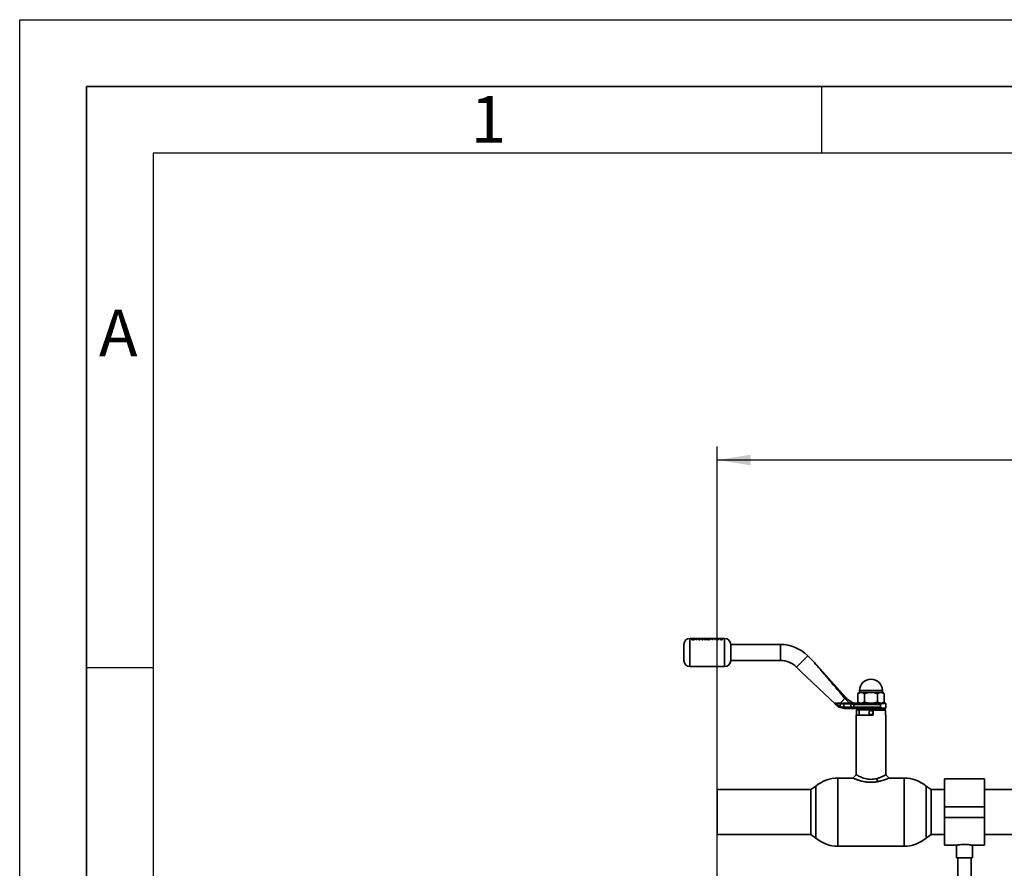
# Paper-space layout 'Blatt1' of a CAD drawing. Units: millimetres. Extents: x 0 to 4200, y 0 to 2970.
# Drawn here: x 0 to 737, y 2335 to 2970 of the extents above; entities that cross this region are included whole.
import ezdxf

# ---------------------------------------------------------------- set-up
doc = ezdxf.new("R2010")
doc.units = ezdxf.units.MM
doc.header["$LTSCALE"] = 10
for name, color, linetype in [('1', 7, 'Continuous'), ('61', 7, 'Continuous'), ('62', 7, 'Continuous')]:
    doc.layers.add(name, color=color, linetype=linetype)
doc.styles.add('SLDTEXTSTYLE0', font='TXT', dxfattribs={"width": 0.75})
doc.styles.add('SLDTEXTSTYLE1', font='TXT', dxfattribs={"width": 0.605})
doc.dimstyles.new('SLDDIMSTYLE0', dxfattribs={"dimtxt": 35, "dimasz": 25, "dimexe": 0, "dimexo": 0.0625, "dimgap": 8.75, "dimtad": 1, "dimdec": 1, "dimrnd": 1e-09, "dimzin": 4, "dimdsep": 46, "dimtxsty": 'SLDTEXTSTYLE1', "dimsah": 1, "dimcen": 0.09, "dimadec": 0, "dimazin": 1, "dimtfac": 1, "dimtdec": 1, "dimtofl": 0, "dimtmove": 0, "dimatfit": 3, "dimfxl": 1, "dimfrac": 2, "dimtolj": 1, "dimtzin": 12, "dimarcsym": 0})

# ---------------------------------------------------------------- blocks, each defined once
blk = doc.blocks.new('_D')
at = {"layer": '1'}
for p, q in [((521.92, 1683.69), (521.92, 2650.4)), ((1658.13, 1683.69), (1658.13, 2650.4)), ((1658.13, 2640.4), (521.92, 2640.4))]:
    blk.add_line(p, q, dxfattribs=at)
for points in [[(521.92, 2640.4), (546.92, 2636.4), (546.92, 2644.4)], [(1658.13, 2640.4), (1633.13, 2644.4), (1633.13, 2636.4)]]:
    blk.add_solid(points, dxfattribs=at)
at = {"layer": '1', "insert": (997.78, 2685.52), "char_height": 35, "attachment_point": 1, "style": 'SLDTEXTSTYLE1'}
blk.add_mtext('ca. 1200', dxfattribs=at)

psp = doc.layouts.new('Blatt1')

# ---------------------------------------------------------------- linework, layer by layer
at = {"color": 7, "linetype": 'Continuous', "lineweight": 35}
for p, q in [((517.96, 2506.84), (501.52, 2506.84)), ((501.52, 2506.84), (501.52, 2485.84)), ((503.17, 2506.18), (503.19, 2506.18)), ((503.33, 2506.18), (503.17, 2506.18)), ((503.17, 2506.16), (503.21, 2506.16)), ((503.19, 2506.15), (503.17, 2506.16)), ((503.22, 2506.14), (503.22, 2506.11)), ((503.22, 2506.08), (503.22, 2506.12)), ((503.24, 2506.01), (503.22, 2505.97)), ((503.22, 2505.95), (503.24, 2505.99)), ((503.34, 2506.15), (503.33, 2506.18)), ((503.34, 2506.12), (503.34, 2506.15)), ((503.34, 2506.12), (503.34, 2506.11)), ((503.5, 2505.88), (503.83, 2505.88)), ((503.83, 2505.86), (503.5, 2505.86)), ((503.72, 2506.08), (503.51, 2506.08)), ((503.72, 2506.18), (503.72, 2506.08)), ((503.83, 2506.18), (503.72, 2506.18)), ((503.72, 2506.16), (503.83, 2506.16)), ((503.83, 2505.88), (503.83, 2506.18)), ((504.21, 2506.08), (504.24, 2506.02)), ((504.44, 2506.75), (505.42, 2506.43)), ((505.05, 2506.75), (504.44, 2506.75)), ((505.42, 2506.43), (504.5, 2505.95)), ((504.5, 2505.95), (505.12, 2505.95)), ((505.72, 2506.56), (505.05, 2506.75)), ((505.12, 2505.95), (505.72, 2506.29)), ((505.57, 2506.85), (505.57, 2506.86)), ((505.57, 2506.86), (505.94, 2506.86)), ((506.4, 2506.75), (505.72, 2506.56)), ((505.72, 2506.53), (506.4, 2506.73)), ((505.72, 2506.29), (506.33, 2505.95)), ((505.94, 2506.86), (505.94, 2506.84)), ((506.03, 2506.43), (507.01, 2506.75)), ((507.01, 2506.73), (506.03, 2506.41)), ((506.95, 2505.95), (506.03, 2506.43)), ((506.33, 2505.95), (506.95, 2505.95)), ((507.01, 2506.75), (506.4, 2506.75)), ((506.4, 2506.73), (507.01, 2506.73)), ((507.76, 2506.75), (507.2, 2506.75)), ((507.2, 2506.75), (508.37, 2505.95)), ((508.37, 2505.92), (507.2, 2506.73)), ((507.2, 2506.73), (507.76, 2506.73)), ((507.98, 2506.65), (507.76, 2506.75)), ((507.76, 2506.73), (507.98, 2506.63)), ((509.25, 2506.65), (507.98, 2506.65)), ((507.98, 2506.63), (509.25, 2506.63)), ((508.4, 2506.84), (508.09, 2506.85)), ((508.62, 2506.24), (508.18, 2506.54)), ((508.18, 2506.54), (509.05, 2506.54)), ((509.05, 2506.51), (508.18, 2506.51)), ((508.18, 2506.51), (508.62, 2506.22)), ((508.37, 2505.95), (508.86, 2505.95)), ((508.86, 2505.92), (508.37, 2505.92)), ((509.05, 2506.54), (508.62, 2506.24)), ((508.62, 2506.22), (509.05, 2506.51)), ((508.86, 2505.95), (510.04, 2506.75)), ((510.04, 2506.73), (508.86, 2505.92)), ((509.48, 2506.75), (509.25, 2506.65)), ((509.25, 2506.63), (509.48, 2506.73)), ((510.04, 2506.75), (509.48, 2506.75)), ((509.48, 2506.73), (510.04, 2506.73)), ((510.24, 2506.73), (510.77, 2506.73)), ((510.73, 2505.92), (510.24, 2506.73)), ((511.27, 2505.92), (510.73, 2505.92)), ((510.77, 2506.73), (511.08, 2506.31)), ((511.08, 2506.31), (511.69, 2506.73)), ((511.94, 2506.57), (511.27, 2505.92)), ((511.63, 2506.86), (512, 2506.86)), ((511.63, 2506.85), (511.63, 2506.86)), ((511.69, 2506.73), (512.19, 2506.73)), ((512.6, 2505.92), (511.94, 2506.57)), ((512, 2506.86), (512, 2506.84)), ((512.8, 2506.33), (512.19, 2506.75)), ((512.19, 2506.73), (512.8, 2506.31)), ((513.14, 2505.92), (512.6, 2505.92)), ((512.8, 2506.31), (513.11, 2506.73)), ((513.11, 2506.73), (513.64, 2506.73)), ((513.64, 2506.73), (513.14, 2505.92)), ((515.77, 2506.86), (515.91, 2506.86)), ((515.88, 2506.84), (515.77, 2506.86)), ((515.98, 2506.85), (515.88, 2506.84)), ((516.21, 2506.86), (516.54, 2506.86)), ((516.21, 2506.85), (516.21, 2506.86)), ((516.54, 2506.86), (516.54, 2506.84)), ((518.56, 2506.75), (517.22, 2506.75)), ((517.22, 2506.75), (517.22, 2506.67)), ((517.22, 2506.64), (517.22, 2506.73)), ((517.22, 2506.67), (518.04, 2506.67)), ((518.04, 2506.64), (517.22, 2506.64)), ((517.96, 2506.85), (517.96, 2506.86)), ((517.96, 2506.84), (517.96, 2506.83)), ((518.04, 2506.67), (518.04, 2505.95)), ((518.04, 2505.95), (518.56, 2505.95)), ((518.33, 2506.84), (518.33, 2506.86)), ((524.13, 2506.84), (518.33, 2506.84)), ((518.56, 2505.95), (518.56, 2506.75)), ((519.01, 2506.75), (519.01, 2506.67)), ((520.35, 2506.75), (519.01, 2506.75)), ((519.01, 2506.64), (519.01, 2506.73)), ((519.01, 2506.67), (519.83, 2506.67)), ((519.83, 2506.64), (519.01, 2506.64)), ((519.42, 2506.84), (519.32, 2506.86)), ((519.69, 2506.86), (519.83, 2506.84)), ((519.83, 2506.67), (519.83, 2505.95)), ((519.83, 2505.95), (520.35, 2505.95)), ((520.15, 2506.84), (520.29, 2506.86)), ((520.35, 2505.95), (520.35, 2506.75)), ((520.55, 2506.86), (520.68, 2506.84)), ((521.34, 2506.75), (520.78, 2506.75)), ((520.78, 2506.75), (521.96, 2505.95)), ((521.96, 2505.92), (520.78, 2506.73)), ((520.78, 2506.73), (521.34, 2506.73)), ((521.01, 2506.84), (521.15, 2506.86)), ((521.15, 2506.86), (521.52, 2506.86)), ((521.57, 2506.65), (521.34, 2506.75)), ((521.34, 2506.73), (521.57, 2506.63)), ((521.52, 2506.86), (521.41, 2506.84)), ((521.56, 2506.86), (521.93, 2506.86)), ((521.66, 2506.84), (521.56, 2506.86)), ((522.83, 2506.65), (521.57, 2506.65)), ((521.57, 2506.63), (522.83, 2506.63)), ((522.2, 2506.24), (521.76, 2506.54)), ((521.76, 2506.54), (522.64, 2506.54)), ((522.64, 2506.51), (521.76, 2506.51)), ((521.76, 2506.51), (522.2, 2506.22)), ((521.93, 2506.86), (522.07, 2506.84)), ((521.96, 2505.95), (522.44, 2505.95)), ((522.44, 2505.92), (521.96, 2505.92)), ((522.64, 2506.54), (522.2, 2506.24)), ((522.2, 2506.22), (522.64, 2506.51)), ((522.39, 2506.84), (522.53, 2506.86)), ((522.44, 2505.95), (523.62, 2506.75)), ((523.62, 2506.73), (522.44, 2505.92)), ((522.53, 2506.86), (522.78, 2506.86)), ((522.78, 2506.86), (522.92, 2506.84)), ((523.06, 2506.75), (522.83, 2506.65)), ((522.83, 2506.63), (523.06, 2506.73)), ((523.62, 2506.75), (523.06, 2506.75)), ((523.06, 2506.73), (523.62, 2506.73)), ((523.25, 2506.84), (523.39, 2506.86)), ((523.39, 2506.86), (523.75, 2506.86)), ((523.75, 2506.86), (523.65, 2506.84)), ((523.9, 2506.84), (523.8, 2506.86)), ((523.8, 2506.86), (524.16, 2506.86)), ((524.77, 2506.83), (524.47, 2506.79)), ((524.89, 2506.83), (524.59, 2506.75)), ((524.63, 2505.97), (525.22, 2505.95)), ((525.22, 2505.92), (524.63, 2505.94)), ((525.69, 2506.75), (524.87, 2506.75)), ((524.87, 2506.73), (525.69, 2506.73)), ((525.19, 2506.75), (524.89, 2506.83)), ((525.17, 2506.15), (525, 2506.15)), ((525.02, 2506.86), (525.32, 2506.81)), ((525.02, 2506.67), (525.17, 2506.67)), ((525.17, 2506.64), (525.02, 2506.64)), ((525.03, 2506.36), (525.17, 2506.36)), ((525.17, 2506.34), (525.03, 2506.34)), ((525.17, 2506.5), (525.04, 2506.5)), ((525.17, 2506.67), (525.17, 2506.5)), ((525.17, 2506.36), (525.17, 2506.15)), ((525.22, 2505.95), (525.69, 2505.95)), ((525.69, 2505.92), (525.22, 2505.92)), ((525.32, 2506.81), (525.63, 2506.86)), ((525.66, 2506.79), (525.46, 2506.75)), ((525.63, 2506.86), (525.99, 2506.86)), ((527.52, 2506.84), (525.66, 2506.84)), ((525.69, 2505.95), (525.69, 2506.75)), ((525.69, 2506.73), (525.69, 2505.92)), ((525.99, 2506.86), (525.89, 2506.84)), ((527.52, 2485.84), (527.52, 2506.84)), ((569.23, 2502.34), (532.02, 2502.34)), ((532.02, 2496.34), (532.02, 2502.34)), ((569.23, 2496.34), (569.23, 2502.34)), ((532.02, 2490.34), (532.02, 2496.34)), ((532.02, 2490.34), (569.23, 2490.34)), ((569.23, 2490.34), (569.23, 2496.34)), ((581.25, 2485.36), (589.74, 2493.84)), ((594.33, 2489.25), (589.74, 2493.84)), ((501.52, 2485.84), (527.52, 2485.84)), ((581.25, 2485.36), (584.53, 2482.09)), ((618.24, 2462.55), (594.4, 2489.17)), ((584.53, 2482.09), (610.41, 2457.55)), ((614.02, 2458.34), (617.53, 2461.85)), ((621.02, 2458.34), (617.53, 2461.85)), ((628.52, 2466.34), (627.21, 2465.58)), ((627.21, 2459.1), (627.21, 2465.58)), ((628.52, 2467.84), (628.52, 2466.34)), ((628.52, 2467.84), (645.52, 2467.84)), ((629.66, 2466.34), (637.02, 2466.34)), ((632.12, 2459.1), (632.12, 2465.58)), ((637.02, 2466.34), (644.39, 2466.34)), ((641.93, 2459.1), (641.93, 2465.58)), ((645.52, 2466.34), (645.52, 2467.84)), ((646.84, 2465.58), (645.52, 2466.34)), ((646.84, 2459.1), (646.84, 2465.58)), ((610.41, 2458.34), (611.06, 2457.8)), ((610.41, 2457.55), (610.91, 2457.08)), ((616.99, 2454.37), (613.91, 2455.12)), ((614.02, 2456.06), (614.02, 2457.84)), ((614.02, 2457.84), (616.76, 2457.84)), ((614.02, 2456.03), (616.76, 2455.36)), ((616.59, 2458.34), (616.92, 2458.34)), ((616.76, 2455.36), (616.76, 2457.84)), ((616.76, 2457.84), (620.87, 2457.84)), ((617.49, 2455.34), (616.76, 2455.36)), ((616.92, 2458.34), (620.99, 2458.34)), ((617.79, 2454.34), (616.99, 2454.37)), ((617.49, 2455.34), (621.81, 2455.34)), ((617.79, 2454.34), (622.05, 2454.34)), ((621.81, 2457.78), (620.87, 2457.84)), ((620.99, 2458.34), (621.93, 2458.22)), ((620.99, 2458.34), (632.67, 2458.34)), ((621.81, 2457.78), (624.16, 2457.34)), ((621.81, 2455.34), (621.81, 2457.78)), ((624.16, 2455.34), (621.81, 2455.34)), ((622.05, 2454.34), (624.16, 2454.34)), ((624.16, 2457.34), (644.17, 2457.34)), ((624.16, 2455.34), (624.16, 2457.34)), ((644.17, 2455.34), (624.16, 2455.34)), ((624.16, 2455.34), (624.16, 2454.34)), ((624.16, 2454.34), (644.98, 2454.34)), ((632.02, 2454.34), (628.18, 2453.34)), ((632.67, 2458.34), (637.02, 2458.34)), ((637.02, 2458.34), (641.38, 2458.34)), ((641.38, 2458.34), (644.98, 2458.34)), ((645.87, 2453.34), (642.02, 2454.34)), ((644.24, 2457.34), (644.24, 2455.34)), ((645.13, 2458.14), (647.22, 2458.14)), ((648.02, 2454.54), (645.13, 2454.54)), ((648.02, 2454.54), (648.02, 2458.14)), ((626.02, 2449.54), (626.02, 2404.84)), ((638.62, 2449.54), (626.02, 2449.54)), ((626.14, 2453.04), (626.44, 2453.34)), ((626.14, 2449.54), (626.14, 2453.04)), ((628.18, 2453.34), (626.44, 2453.34)), ((628.18, 2453.34), (628.18, 2449.54)), ((638.62, 2453.34), (628.18, 2453.34)), ((638.62, 2453.04), (638.62, 2453.34)), ((647.6, 2453.34), (638.62, 2453.34)), ((638.62, 2453.04), (638.62, 2449.54)), ((647.91, 2453.04), (638.62, 2453.04)), ((647.91, 2453.04), (647.6, 2453.34)), ((647.91, 2449.54), (647.91, 2453.04)), ((648.02, 2449.54), (647.91, 2449.54)), ((648.02, 2404.84), (648.02, 2449.54)), ((623.52, 2402.34), (612.26, 2402.34)), ((612.26, 2402.34), (612.26, 2351.34)), ((661.79, 2402.34), (650.52, 2402.34)), ((661.79, 2402.34), (661.79, 2376.84)), ((595.77, 2396.3), (592.02, 2393.69)), ((595.77, 2396.3), (595.77, 2376.84)), ((595.77, 2357.39), (595.77, 2396.3)), ((642.07, 2399.65), (641.07, 2401.87)), ((682.02, 2393.69), (678.27, 2396.3)), ((678.27, 2357.39), (678.27, 2396.3)), ((722.02, 2401.69), (692.02, 2401.69)), ((692.02, 2380.84), (692.02, 2401.69)), ((722.02, 2380.84), (722.02, 2401.69)), ((592.02, 2393.69), (521.92, 2393.69)), ((521.92, 2393.69), (521.92, 2359.99)), ((592.02, 2393.69), (592.02, 2359.99)), ((692.02, 2393.69), (682.02, 2393.69)), ((682.02, 2359.99), (682.02, 2393.69)), ((752.13, 2393.69), (722.02, 2393.69)), ((692.02, 2380.84), (722.02, 2380.84)), ((692.02, 2372.84), (692.02, 2380.84)), ((722.02, 2372.84), (722.02, 2380.84)), ((595.77, 2376.84), (595.77, 2357.39)), ((661.79, 2351.34), (661.79, 2376.84)), ((692.02, 2372.84), (722.02, 2372.84)), ((692.02, 2351.99), (692.02, 2372.84)), ((722.02, 2351.99), (722.02, 2372.84)), ((521.92, 2359.99), (592.02, 2359.99)), ((592.02, 2359.99), (595.77, 2357.39)), ((678.27, 2357.39), (682.02, 2359.99)), ((682.02, 2359.99), (692.02, 2359.99)), ((722.02, 2359.99), (752.13, 2359.99)), ((612.26, 2351.34), (661.79, 2351.34)), ((692.02, 2351.99), (701.05, 2351.99)), ((701.02, 2352), (701.02, 2342.73)), ((712.95, 2351.99), (722.02, 2351.99)), ((713.02, 2342.73), (713.02, 2352.01)), ((707.02, 2342.73), (701.02, 2342.73)), ((702.02, 2342.73), (702.02, 2316.84)), ((713.02, 2342.73), (707.02, 2342.73)), ((712.02, 2316.84), (712.02, 2342.73))]:
    psp.add_line(p, q, dxfattribs=at)
at = {"color": 7, "linetype": 'Continuous', "lineweight": 35, "flags": 128}
psp.add_lwpolyline([(616.76, 2457.84), (616.76, 2457.93), (616.77, 2458.03), (616.79, 2458.11), (616.81, 2458.19), (616.83, 2458.25), (616.86, 2458.3), (616.89, 2458.33), (616.92, 2458.34)], dxfattribs=at)
at = {"color": 7, "linetype": 'Continuous', "lineweight": 35}
psp.add_circle((637.02, 2451.34), 1.5, dxfattribs=at)
for centre, radius, start, end in [((501.52, 2502.34), 4.5, 90, 180), ((527.52, 2502.34), 4.5, 0, 90), ((569.23, 2473.34), 29, 45, 90), ((501.52, 2490.34), 4.5, 180, 270), ((527.52, 2490.34), 4.5, 270, 0), ((569.23, 2473.34), 17, 45, 90), ((637.02, 2467.84), 8.5, 0, 180), ((623.06, 2455.1), 1.26, 169.22337, 217.1969), ((647.82, 2458.14), 0.2, 0, 90), ((647.82, 2454.54), 0.2, 270, 0), ((612.26, 2376.84), 25.5, 90, 130.26585), ((661.79, 2376.84), 25.5, 49.73415, 90), ((612.26, 2376.84), 25.5, 229.73415, 270), ((661.79, 2376.84), 25.5, 270, 310.26585)]:
    psp.add_arc(centre, radius, start, end, dxfattribs=at)
for points, knots in [([(503.54, 2506.29), (503.44, 2506.28), (503.26, 2506.28), (503.03, 2506.22), (502.86, 2506.14), (502.84, 2506.07), (502.83, 2506.04)], [0, 0, 0, 0, 0.250268, 0.499752, 0.749527, 1, 1, 1, 1]), ([(502.83, 2506.04), (502.84, 2506), (502.87, 2505.93), (503.03, 2505.83), (503.26, 2505.76), (503.44, 2505.75), (503.54, 2505.75)], [0, 0, 0, 0, 0.250116, 0.500328, 0.750268, 1, 1, 1, 1]), ([(503.54, 2505.73), (503.44, 2505.73), (503.26, 2505.74), (503.03, 2505.81), (502.87, 2505.91), (502.84, 2505.98), (502.83, 2506.02)], [0, 0, 0, 0, 0.250005, 0.500061, 0.750159, 1, 1, 1, 1]), ([(502.93, 2506.04), (502.94, 2506.07), (502.96, 2506.11), (503.03, 2506.16), (503.13, 2506.21), (503.3, 2506.24), (503.46, 2506.25), (503.53, 2506.25)], [0, 0, 0, 0, 0.253744, 0.375786, 0.500968, 0.747957, 1, 1, 1, 1]), ([(503.53, 2506.23), (503.46, 2506.23), (503.3, 2506.22), (503.13, 2506.18), (503.03, 2506.14), (502.96, 2506.09), (502.94, 2506.05), (502.93, 2506.02)], [0, 0, 0, 0, 0.2522907, 0.4994136, 0.6245548, 0.7465116, 1, 1, 1, 1]), ([(503.53, 2505.79), (503.46, 2505.8), (503.3, 2505.8), (503.1, 2505.86), (502.96, 2505.95), (502.94, 2506.01), (502.93, 2506.04)], [0, 0, 0, 0, 0.250638, 0.499615, 0.747799, 1, 1, 1, 1]), ([(503.19, 2506.18), (503.2, 2506.17), (503.22, 2506.16), (503.22, 2506.15), (503.22, 2506.14)], [0, 0, 0, 0, 0.499444, 1, 1, 1, 1]), ([(503.22, 2506.12), (503.22, 2506.12), (503.22, 2506.14), (503.2, 2506.15), (503.19, 2506.15)], [0, 0, 0, 0, 0.500431, 1, 1, 1, 1]), ([(503.22, 2506.11), (503.22, 2506.09), (503.22, 2506.08), (503.25, 2506.06), (503.27, 2506.05), (503.3, 2506.04), (503.32, 2506.04)], [0, 0, 0, 0, 0.500263, 0.602276, 0.716761, 1, 1, 1, 1]), ([(503.27, 2506.03), (503.27, 2506.03), (503.26, 2506.03), (503.25, 2506.04), (503.22, 2506.05), (503.22, 2506.07), (503.22, 2506.08)], [0, 0, 0, 0, 0.056958, 0.207714, 0.342006, 1, 1, 1, 1]), ([(503.22, 2505.97), (503.23, 2505.96), (503.23, 2505.94), (503.27, 2505.91), (503.31, 2505.9), (503.35, 2505.89), (503.42, 2505.88), (503.47, 2505.88), (503.5, 2505.88)], [0, 0, 0, 0, 0.248832, 0.3768537, 0.4996262, 0.6150578, 0.7495441, 1, 1, 1, 1]), ([(503.5, 2505.86), (503.47, 2505.86), (503.42, 2505.86), (503.35, 2505.86), (503.31, 2505.87), (503.27, 2505.89), (503.23, 2505.91), (503.23, 2505.93), (503.22, 2505.95)], [0, 0, 0, 0, 0.250703, 0.385206, 0.500797, 0.623799, 0.751244, 1, 1, 1, 1]), ([(503.32, 2506.04), (503.3, 2506.04), (503.27, 2506.03), (503.25, 2506.02), (503.24, 2506.01)], [0, 0, 0, 0, 0.5188902, 1, 1, 1, 1]), ([(503.51, 2506.08), (503.48, 2506.08), (503.44, 2506.08), (503.4, 2506.08), (503.37, 2506.09), (503.36, 2506.09), (503.35, 2506.1), (503.34, 2506.11), (503.34, 2506.12)], [0, 0, 0, 0, 0.313963, 0.49996, 0.629465, 0.689683, 0.750054, 1, 1, 1, 1]), ([(503.53, 2506.25), (503.61, 2506.25), (503.77, 2506.25), (503.94, 2506.21), (504.04, 2506.16), (504.12, 2506.11), (504.13, 2506.07), (504.14, 2506.04)], [0, 0, 0, 0, 0.2504056, 0.4991433, 0.6244168, 0.7499095, 1, 1, 1, 1]), ([(504.14, 2506.02), (504.13, 2506.05), (504.12, 2506.09), (504.04, 2506.14), (503.94, 2506.18), (503.77, 2506.22), (503.61, 2506.23), (503.53, 2506.23)], [0, 0, 0, 0, 0.249917, 0.374896, 0.500513, 0.749424, 1, 1, 1, 1]), ([(504.14, 2506.04), (504.13, 2506.01), (504.11, 2505.95), (503.97, 2505.86), (503.77, 2505.8), (503.61, 2505.8), (503.53, 2505.79)], [0, 0, 0, 0, 0.253759, 0.500373, 0.749791, 1, 1, 1, 1]), ([(504.24, 2506.04), (504.23, 2506.07), (504.21, 2506.14), (504.04, 2506.22), (503.81, 2506.28), (503.63, 2506.28), (503.54, 2506.29)], [0, 0, 0, 0, 0.250986, 0.500301, 0.750248, 1, 1, 1, 1]), ([(503.54, 2505.75), (503.63, 2505.75), (503.81, 2505.76), (504.05, 2505.83), (504.21, 2505.93), (504.23, 2506), (504.24, 2506.04)], [0, 0, 0, 0, 0.249707, 0.499633, 0.749525, 1, 1, 1, 1]), ([(504.24, 2506.02), (504.23, 2505.98), (504.21, 2505.91), (504.05, 2505.81), (503.81, 2505.74), (503.63, 2505.73), (503.54, 2505.73)], [0, 0, 0, 0, 0.250285, 0.500003, 0.750032, 1, 1, 1, 1]), ([(503.63, 2506.84), (503.63, 2506.84), (503.63, 2506.84), (503.67, 2506.85), (503.74, 2506.85), (503.83, 2506.85), (503.96, 2506.86), (504.06, 2506.86), (504.13, 2506.86)], [0, 0, 0, 0, 0.137393, 0.281181, 0.424852, 0.564112, 0.712769, 1, 1, 1, 1]), ([(504.13, 2506.86), (504.23, 2506.86), (504.37, 2506.86), (504.54, 2506.85), (504.61, 2506.85), (504.65, 2506.85)], [0, 0, 0, 0, 0.499002, 0.749458, 1, 1, 1, 1]), ([(504.54, 2506.84), (504.53, 2506.84), (504.52, 2506.84), (504.47, 2506.84), (504.38, 2506.84), (504.3, 2506.84), (504.25, 2506.84)], [0, 0, 0, 0, 0.099323, 0.306574, 0.518906, 1, 1, 1, 1]), ([(504.65, 2506.85), (504.67, 2506.85), (504.73, 2506.85), (504.88, 2506.86), (505.01, 2506.86), (505.09, 2506.86)], [0, 0, 0, 0, 0.250656, 0.501218, 1, 1, 1, 1]), ([(505.23, 2506.84), (505.19, 2506.84), (505.12, 2506.84), (505.05, 2506.84), (505.01, 2506.84), (505, 2506.84), (504.99, 2506.84)], [0, 0, 0, 0, 0.437682, 0.658846, 0.876859, 1, 1, 1, 1]), ([(505.09, 2506.86), (505.18, 2506.86), (505.35, 2506.86), (505.5, 2506.85), (505.57, 2506.85)], [0, 0, 0, 0, 0.500399, 1, 1, 1, 1]), ([(505.51, 2506.84), (505.51, 2506.84), (505.49, 2506.84), (505.45, 2506.84), (505.36, 2506.84), (505.29, 2506.84), (505.23, 2506.84)], [0, 0, 0, 0, 0.079284, 0.295528, 0.513493, 1, 1, 1, 1]), ([(507.02, 2506.86), (507.11, 2506.86), (507.3, 2506.86), (507.46, 2506.85), (507.53, 2506.85)], [0, 0, 0, 0, 0.500123, 1, 1, 1, 1]), ([(507.35, 2506.84), (507.35, 2506.84), (507.33, 2506.84), (507.27, 2506.84), (507.16, 2506.84), (507.06, 2506.84), (507.02, 2506.84)], [0, 0, 0, 0, 0.017368, 0.219011, 0.609128, 1, 1, 1, 1]), ([(508.09, 2506.85), (508.13, 2506.85), (508.22, 2506.85), (508.44, 2506.86), (508.63, 2506.86), (508.76, 2506.86)], [0, 0, 0, 0, 0.231882, 0.46858, 1, 1, 1, 1]), ([(508.76, 2506.84), (508.69, 2506.84), (508.56, 2506.84), (508.45, 2506.84), (508.4, 2506.84)], [0, 0, 0, 0, 0.500302, 1, 1, 1, 1]), ([(508.76, 2506.86), (508.86, 2506.86), (509.04, 2506.86), (509.27, 2506.85), (509.41, 2506.85), (509.49, 2506.84), (509.52, 2506.84), (509.53, 2506.84)], [0, 0, 0, 0, 0.3121583, 0.6146737, 0.772566, 0.9226854, 1, 1, 1, 1]), ([(509.13, 2506.84), (509.13, 2506.84), (509.11, 2506.84), (509.04, 2506.84), (508.92, 2506.84), (508.81, 2506.84), (508.76, 2506.84)], [0, 0, 0, 0, 0.029998, 0.230429, 0.614759, 1, 1, 1, 1]), ([(510.79, 2506.85), (510.85, 2506.85), (510.97, 2506.86), (511.11, 2506.86), (511.18, 2506.86)], [0, 0, 0, 0, 0.4996275, 1, 1, 1, 1]), ([(511.29, 2506.84), (511.27, 2506.84), (511.22, 2506.84), (511.15, 2506.84), (511.09, 2506.84), (511.06, 2506.84), (511.05, 2506.84), (511.05, 2506.84)], [0, 0, 0, 0, 0.247486, 0.484879, 0.724249, 0.961314, 1, 1, 1, 1]), ([(511.18, 2506.86), (511.26, 2506.86), (511.42, 2506.86), (511.56, 2506.85), (511.63, 2506.85)], [0, 0, 0, 0, 0.499406, 1, 1, 1, 1]), ([(513.35, 2506.84), (513.31, 2506.84), (513.22, 2506.85), (513.12, 2506.85), (513.07, 2506.85)], [0, 0, 0, 0, 0.499763, 1, 1, 1, 1]), ([(513.09, 2506.86), (513.18, 2506.86), (513.36, 2506.86), (513.57, 2506.85), (513.71, 2506.85), (513.78, 2506.84), (513.8, 2506.84), (513.81, 2506.84)], [0, 0, 0, 0, 0.310468, 0.620388, 0.782162, 0.931576, 1, 1, 1, 1]), ([(515.4, 2506.76), (515.2, 2506.76), (514.8, 2506.76), (514.31, 2506.7), (513.95, 2506.61), (513.92, 2506.5), (513.9, 2506.45)], [0, 0, 0, 0, 0.249694, 0.499565, 0.749634, 1, 1, 1, 1]), ([(513.9, 2506.43), (513.92, 2506.48), (513.95, 2506.58), (514.31, 2506.68), (514.8, 2506.73), (515.2, 2506.74), (515.4, 2506.74)], [0, 0, 0, 0, 0.250088, 0.500045, 0.750026, 1, 1, 1, 1]), ([(513.9, 2506.45), (513.92, 2506.39), (513.95, 2506.27), (514.31, 2506.09), (514.8, 2505.94), (515.2, 2505.92), (515.4, 2505.92)], [0, 0, 0, 0, 0.250373, 0.500479, 0.750391, 1, 1, 1, 1]), ([(515.4, 2505.89), (515.2, 2505.9), (514.8, 2505.92), (514.31, 2506.07), (513.95, 2506.25), (513.92, 2506.37), (513.9, 2506.43)], [0, 0, 0, 0, 0.249888, 0.499906, 0.7499, 1, 1, 1, 1]), ([(514.15, 2506.84), (514.15, 2506.84), (514.18, 2506.84), (514.25, 2506.85), (514.39, 2506.85), (514.6, 2506.86), (514.79, 2506.86), (514.88, 2506.86)], [0, 0, 0, 0, 0.075655, 0.22856, 0.384337, 0.681557, 1, 1, 1, 1]), ([(514.42, 2506.45), (514.43, 2506.48), (514.46, 2506.55), (514.65, 2506.61), (514.85, 2506.65), (515.07, 2506.67), (515.27, 2506.68), (515.4, 2506.68)], [0, 0, 0, 0, 0.250131, 0.499857, 0.628505, 0.750657, 1, 1, 1, 1]), ([(515.41, 2506.12), (515.28, 2506.13), (515.08, 2506.13), (514.85, 2506.18), (514.65, 2506.24), (514.46, 2506.33), (514.43, 2506.41), (514.42, 2506.45)], [0, 0, 0, 0, 0.249372, 0.3715951, 0.5001681, 0.7498966, 1, 1, 1, 1]), ([(514.42, 2506.42), (514.43, 2506.39), (514.46, 2506.31), (514.65, 2506.22), (514.85, 2506.16), (515.08, 2506.11), (515.28, 2506.1), (515.41, 2506.1)], [0, 0, 0, 0, 0.249834, 0.499448, 0.628036, 0.75035, 1, 1, 1, 1]), ([(514.87, 2506.84), (514.82, 2506.84), (514.72, 2506.84), (514.61, 2506.84), (514.55, 2506.84), (514.53, 2506.84), (514.53, 2506.84)], [0, 0, 0, 0, 0.389265, 0.777621, 0.97768, 1, 1, 1, 1]), ([(515.21, 2506.84), (515.21, 2506.84), (515.19, 2506.84), (515.13, 2506.84), (515.02, 2506.84), (514.92, 2506.84), (514.87, 2506.84)], [0, 0, 0, 0, 0.017368, 0.219011, 0.609128, 1, 1, 1, 1]), ([(514.88, 2506.86), (514.97, 2506.86), (515.15, 2506.86), (515.31, 2506.85), (515.39, 2506.85)], [0, 0, 0, 0, 0.500119, 1, 1, 1, 1]), ([(516.92, 2506.45), (516.9, 2506.5), (516.86, 2506.6), (516.56, 2506.69), (516.26, 2506.73), (515.9, 2506.76), (515.6, 2506.76), (515.4, 2506.76)], [0, 0, 0, 0, 0.249966, 0.499826, 0.626899, 0.750551, 1, 1, 1, 1]), ([(515.4, 2506.74), (515.6, 2506.74), (515.9, 2506.73), (516.26, 2506.7), (516.56, 2506.66), (516.86, 2506.58), (516.9, 2506.48), (516.92, 2506.42)], [0, 0, 0, 0, 0.249729, 0.37344, 0.500561, 0.750308, 1, 1, 1, 1]), ([(515.4, 2506.68), (515.52, 2506.68), (515.75, 2506.68), (515.94, 2506.65), (516.04, 2506.64)], [0, 0, 0, 0, 0.4998932, 1, 1, 1, 1]), ([(515.4, 2505.92), (515.6, 2505.93), (516, 2505.94), (516.51, 2506.09), (516.86, 2506.27), (516.9, 2506.39), (516.92, 2506.45)], [0, 0, 0, 0, 0.249649, 0.499611, 0.749719, 1, 1, 1, 1]), ([(516.92, 2506.42), (516.9, 2506.36), (516.86, 2506.25), (516.51, 2506.06), (516, 2505.92), (515.6, 2505.9), (515.4, 2505.89)], [0, 0, 0, 0, 0.250006, 0.499999, 0.750075, 1, 1, 1, 1]), ([(516.4, 2506.45), (516.39, 2506.41), (516.37, 2506.35), (516.25, 2506.28), (516.13, 2506.22), (515.97, 2506.18), (515.74, 2506.13), (515.54, 2506.13), (515.41, 2506.12)], [0, 0, 0, 0, 0.249653, 0.373768, 0.500126, 0.626927, 0.750616, 1, 1, 1, 1]), ([(515.91, 2506.86), (515.94, 2506.86), (516, 2506.86), (516.09, 2506.86), (516.16, 2506.85), (516.2, 2506.85), (516.21, 2506.85)], [0, 0, 0, 0, 0.256014, 0.499868, 0.749799, 1, 1, 1, 1]), ([(516.15, 2506.84), (516.15, 2506.84), (516.15, 2506.84), (516.13, 2506.84), (516.09, 2506.84), (516.04, 2506.85), (516, 2506.85), (515.98, 2506.85)], [0, 0, 0, 0, 0.001059, 0.258616, 0.501974, 0.749617, 1, 1, 1, 1]), ([(516.04, 2506.64), (516.09, 2506.63), (516.2, 2506.61), (516.36, 2506.55), (516.38, 2506.49), (516.4, 2506.45)], [0, 0, 0, 0, 0.250569, 0.501127, 1, 1, 1, 1]), ([(517.49, 2506.86), (517.58, 2506.86), (517.75, 2506.86), (517.89, 2506.85), (517.96, 2506.85)], [0, 0, 0, 0, 0.500087, 1, 1, 1, 1]), ([(517.98, 2506.82), (517.98, 2506.82), (517.98, 2506.83), (517.95, 2506.83), (517.91, 2506.84), (517.83, 2506.84), (517.72, 2506.84), (517.62, 2506.84), (517.57, 2506.84)], [0, 0, 0, 0, 0.12529, 0.250481, 0.37011, 0.500799, 0.750138, 1, 1, 1, 1]), ([(524.87, 2506.75), (524.75, 2506.75), (524.56, 2506.75), (524.32, 2506.74), (524.16, 2506.73), (524.03, 2506.7), (523.93, 2506.68), (523.87, 2506.64), (523.86, 2506.61), (523.86, 2506.6)], [0, 0, 0, 0, 0.249762, 0.376179, 0.499537, 0.62339, 0.750311, 0.874867, 1, 1, 1, 1]), ([(523.86, 2506.58), (523.86, 2506.59), (523.87, 2506.62), (523.93, 2506.65), (524.03, 2506.68), (524.16, 2506.7), (524.32, 2506.72), (524.56, 2506.73), (524.75, 2506.73), (524.87, 2506.73)], [0, 0, 0, 0, 0.124973, 0.249478, 0.376157, 0.500054, 0.623425, 0.749979, 1, 1, 1, 1]), ([(523.86, 2506.6), (523.86, 2506.58), (523.87, 2506.55), (523.97, 2506.49), (524.14, 2506.44), (524.28, 2506.42), (524.35, 2506.41)], [0, 0, 0, 0, 0.250311, 0.50017, 0.749864, 1, 1, 1, 1]), ([(524.35, 2506.38), (524.28, 2506.4), (524.14, 2506.42), (523.97, 2506.47), (523.87, 2506.52), (523.86, 2506.56), (523.86, 2506.58)], [0, 0, 0, 0, 0.2503622, 0.5001281, 0.7498825, 1, 1, 1, 1]), ([(524.35, 2506.41), (524.26, 2506.39), (524.14, 2506.35), (524.06, 2506.29), (524.05, 2506.25), (524.05, 2506.23)], [0, 0, 0, 0, 0.498548, 0.74915, 1, 1, 1, 1]), ([(524.05, 2506.21), (524.05, 2506.23), (524.06, 2506.26), (524.14, 2506.33), (524.26, 2506.36), (524.35, 2506.38)], [0, 0, 0, 0, 0.250689, 0.501216, 1, 1, 1, 1]), ([(524.05, 2506.23), (524.05, 2506.2), (524.07, 2506.14), (524.2, 2506.06), (524.39, 2506), (524.55, 2505.98), (524.63, 2505.97)], [0, 0, 0, 0, 0.250164, 0.500022, 0.749903, 1, 1, 1, 1]), ([(524.63, 2505.94), (524.55, 2505.96), (524.39, 2505.98), (524.2, 2506.04), (524.07, 2506.12), (524.05, 2506.18), (524.05, 2506.21)], [0, 0, 0, 0, 0.250344, 0.500318, 0.750073, 1, 1, 1, 1]), ([(524.38, 2506.6), (524.38, 2506.6), (524.39, 2506.62), (524.44, 2506.64), (524.51, 2506.65), (524.7, 2506.67), (524.88, 2506.67), (525.02, 2506.67)], [0, 0, 0, 0, 0.1300236, 0.2470453, 0.3654694, 0.4992483, 1, 1, 1, 1]), ([(525.04, 2506.5), (524.89, 2506.5), (524.71, 2506.5), (524.51, 2506.53), (524.44, 2506.55), (524.39, 2506.57), (524.38, 2506.59), (524.38, 2506.6)], [0, 0, 0, 0, 0.498887, 0.626671, 0.751844, 0.874355, 1, 1, 1, 1]), ([(524.38, 2506.57), (524.38, 2506.56), (524.39, 2506.55), (524.44, 2506.52), (524.51, 2506.5), (524.71, 2506.48), (524.89, 2506.47), (525.04, 2506.47)], [0, 0, 0, 0, 0.127693, 0.248221, 0.372228, 0.500739, 1, 1, 1, 1]), ([(525.02, 2506.64), (524.88, 2506.64), (524.71, 2506.64), (524.52, 2506.63), (524.48, 2506.62), (524.47, 2506.62)], [0, 0, 0, 0, 0.708384, 0.897843, 1, 1, 1, 1]), ([(524.57, 2506.26), (524.57, 2506.26), (524.57, 2506.28), (524.6, 2506.31), (524.65, 2506.33), (524.74, 2506.35), (524.87, 2506.36), (524.97, 2506.36), (525.03, 2506.36)], [0, 0, 0, 0, 0.125365, 0.250402, 0.372648, 0.50052, 0.7374, 1, 1, 1, 1]), ([(525.03, 2506.34), (524.97, 2506.34), (524.87, 2506.33), (524.74, 2506.32), (524.65, 2506.3), (524.6, 2506.28), (524.57, 2506.26), (524.57, 2506.24), (524.57, 2506.23)], [0, 0, 0, 0, 0.259987, 0.499865, 0.627694, 0.749914, 0.874803, 1, 1, 1, 1]), ([(525, 2506.15), (524.95, 2506.15), (524.85, 2506.15), (524.73, 2506.16), (524.65, 2506.18), (524.6, 2506.21), (524.57, 2506.23), (524.57, 2506.25), (524.57, 2506.26)], [0, 0, 0, 0, 0.265066, 0.499481, 0.627589, 0.749546, 0.87464, 1, 1, 1, 1]), ([(497.02, 2502.34), (497.02, 2502.26), (497.02, 2502.13), (497.02, 2501.38), (497.02, 2500.61), (497.02, 2499.65), (497.02, 2498.25), (497.02, 2497.09), (497.02, 2496.34)], [0, 0, 0, 0, 0.239457, 0.368361, 0.5, 0.631639, 0.760543, 1, 1, 1, 1]), ([(497.02, 2496.34), (497.02, 2495.58), (497.02, 2494.42), (497.02, 2493.02), (497.02, 2492.06), (497.02, 2491.29), (497.02, 2490.54), (497.02, 2490.42), (497.02, 2490.34)], [0, 0, 0, 0, 0.239457, 0.368361, 0.5, 0.631639, 0.760543, 1, 1, 1, 1]), ([(617.46, 2461.93), (616.09, 2463.56), (613.49, 2466.62), (609.76, 2471.03), (606.36, 2475.04), (603.31, 2478.65), (600.48, 2481.99), (598.03, 2484.88), (596.09, 2487.18), (594.94, 2488.54), (594.46, 2489.09), (594.34, 2489.23), (594.33, 2489.25), (594.33, 2489.25)], [0, 0, 0, 0, 0.174615, 0.329704, 0.474073, 0.60678, 0.718745, 0.83598, 0.920325, 0.972757, 0.98868, 0.994697, 1, 1, 1, 1]), ([(624.27, 2458.34), (623.16, 2458.86), (620.93, 2459.9), (619.18, 2461.62), (618.3, 2462.48)], [0, 0, 0, 0, 0.501176, 1, 1, 1, 1]), ([(627.21, 2465.58), (627.61, 2465.79), (628.41, 2466.22), (629.24, 2466.3), (629.66, 2466.34)], [0, 0, 0, 0, 0.495458, 1, 1, 1, 1]), ([(629.66, 2466.34), (630.07, 2466.3), (630.91, 2466.22), (631.71, 2465.79), (632.12, 2465.58)], [0, 0, 0, 0, 0.494511, 1, 1, 1, 1]), ([(632.12, 2465.58), (632.91, 2465.79), (634.52, 2466.22), (636.18, 2466.3), (637.02, 2466.34)], [0, 0, 0, 0, 0.495458, 1, 1, 1, 1]), ([(637.02, 2466.34), (637.85, 2466.3), (639.51, 2466.22), (641.12, 2465.79), (641.93, 2465.58)], [0, 0, 0, 0, 0.494511, 1, 1, 1, 1]), ([(641.93, 2465.58), (642.33, 2465.79), (643.13, 2466.22), (643.97, 2466.3), (644.39, 2466.34)], [0, 0, 0, 0, 0.495458, 1, 1, 1, 1]), ([(644.39, 2466.34), (644.8, 2466.3), (645.63, 2466.22), (646.43, 2465.79), (646.84, 2465.58)], [0, 0, 0, 0, 0.494511, 1, 1, 1, 1]), ([(610.41, 2457.55), (610.32, 2457.65), (610.19, 2457.77), (610.06, 2457.95), (610.01, 2458.06), (610, 2458.16), (610.03, 2458.23), (610.13, 2458.3), (610.27, 2458.33), (610.38, 2458.34), (610.41, 2458.34)], [0, 0, 0, 0, 0.260677, 0.356813, 0.453858, 0.527086, 0.600122, 0.716338, 0.915715, 1, 1, 1, 1]), ([(610.41, 2458.34), (611.22, 2458.34), (612.35, 2458.34), (613.65, 2458.34), (614.02, 2458.34)], [0, 0, 0, 0, 0.711586, 1, 1, 1, 1]), ([(613.91, 2455.12), (613.37, 2455.38), (612.25, 2455.91), (611.37, 2456.68), (610.91, 2457.08)], [0, 0, 0, 0, 0.487975, 1, 1, 1, 1]), ([(611.06, 2457.8), (611.5, 2457.46), (612.39, 2456.78), (613.48, 2456.3), (614.02, 2456.06)], [0, 0, 0, 0, 0.49956, 1, 1, 1, 1]), ([(613.91, 2455.12), (613.89, 2455.13), (613.86, 2455.15), (613.84, 2455.26), (613.85, 2455.46), (613.92, 2455.74), (613.99, 2455.94), (614.02, 2456.03)], [0, 0, 0, 0, 0.153238, 0.298523, 0.563774, 0.797632, 1, 1, 1, 1]), ([(614.02, 2457.84), (614.02, 2457.84), (614.03, 2457.86), (614.05, 2457.88), (614.13, 2457.94), (614.49, 2458.06), (615.31, 2458.25), (616.1, 2458.3), (616.59, 2458.34)], [0, 0, 0, 0, 0.00658, 0.014896, 0.0355, 0.118314, 0.446848, 1, 1, 1, 1]), ([(614.02, 2456.06), (614.02, 2456.05), (614.02, 2456.04), (614.02, 2456.03), (614.02, 2456.03)], [0, 0, 0, 0, 0.840991, 1, 1, 1, 1]), ([(621.93, 2458.22), (621.92, 2458.19), (621.89, 2458.14), (621.85, 2457.99), (621.83, 2457.86), (621.81, 2457.78)], [0, 0, 0, 0, 0.280709, 0.561396, 1, 1, 1, 1]), ([(621.93, 2458.22), (622.3, 2458.1), (623.04, 2457.86), (623.79, 2457.51), (624.16, 2457.34)], [0, 0, 0, 0, 0.502835, 1, 1, 1, 1]), ([(629.66, 2458.34), (629.25, 2458.38), (628.42, 2458.45), (627.61, 2458.88), (627.21, 2459.1)], [0, 0, 0, 0, 0.499617, 1, 1, 1, 1]), ([(632.12, 2459.1), (631.72, 2458.88), (630.91, 2458.46), (630.08, 2458.38), (629.66, 2458.34)], [0, 0, 0, 0, 0.495458, 1, 1, 1, 1]), ([(637.02, 2458.34), (636.2, 2458.37), (634.54, 2458.45), (632.93, 2458.88), (632.12, 2459.1)], [0, 0, 0, 0, 0.494511, 1, 1, 1, 1]), ([(641.93, 2459.1), (641.13, 2458.88), (639.53, 2458.46), (637.86, 2458.38), (637.02, 2458.34)], [0, 0, 0, 0, 0.495458, 1, 1, 1, 1]), ([(644.39, 2458.34), (643.97, 2458.37), (643.14, 2458.45), (642.34, 2458.88), (641.93, 2459.1)], [0, 0, 0, 0, 0.494511, 1, 1, 1, 1]), ([(644.17, 2457.34), (644.17, 2457.41), (644.18, 2457.57), (644.25, 2457.78), (644.35, 2457.96), (644.51, 2458.14), (644.72, 2458.3), (644.9, 2458.32), (644.98, 2458.34)], [0, 0, 0, 0, 0.126879, 0.262655, 0.389616, 0.514228, 0.757387, 1, 1, 1, 1]), ([(644.98, 2454.34), (644.89, 2454.35), (644.71, 2454.37), (644.49, 2454.54), (644.34, 2454.73), (644.25, 2454.91), (644.18, 2455.11), (644.17, 2455.26), (644.17, 2455.34)], [0, 0, 0, 0, 0.248426, 0.497738, 0.631498, 0.748639, 0.878243, 1, 1, 1, 1]), ([(645.13, 2458.14), (645.04, 2458.13), (644.87, 2458.11), (644.61, 2457.96), (644.42, 2457.75), (644.32, 2457.53), (644.3, 2457.4), (644.3, 2457.34)], [0, 0, 0, 0, 0.2503936, 0.4997652, 0.7494497, 0.8789985, 1, 1, 1, 1]), ([(644.3, 2455.34), (644.3, 2455.27), (644.32, 2455.14), (644.42, 2454.92), (644.61, 2454.71), (644.87, 2454.56), (645.04, 2454.55), (645.13, 2454.54)], [0, 0, 0, 0, 0.121341, 0.251324, 0.501009, 0.750842, 1, 1, 1, 1]), ([(646.84, 2459.1), (646.44, 2458.88), (645.63, 2458.45), (644.8, 2458.38), (644.39, 2458.34)], [0, 0, 0, 0, 0.499749, 1, 1, 1, 1]), ([(645.52, 2458.34), (645.5, 2458.34), (645.47, 2458.34), (645.07, 2458.34), (644.98, 2458.34)], [0, 0, 0, 0, 0.78279, 1, 1, 1, 1]), ([(644.98, 2458.34), (645.38, 2458.34), (646.21, 2458.34), (647.1, 2458.34), (647.71, 2458.34), (647.79, 2458.34), (647.82, 2458.34)], [0, 0, 0, 0, 0.234855, 0.482227, 0.738709, 1, 1, 1, 1]), ([(644.98, 2454.34), (645.38, 2454.34), (646.21, 2454.34), (647.1, 2454.34), (647.71, 2454.34), (647.79, 2454.34), (647.82, 2454.34)], [0, 0, 0, 0, 0.234855, 0.482227, 0.738709, 1, 1, 1, 1]), ([(626.02, 2404.84), (625.65, 2404.47), (624.81, 2403.63), (623.98, 2402.8), (623.52, 2402.34)], [0, 0, 0, 0, 0.452191, 1, 1, 1, 1]), ([(642.07, 2399.65), (641.96, 2399.63), (641.29, 2399.51), (640.11, 2399.34), (638.49, 2399.21), (636.94, 2399.17), (635.39, 2399.22), (633.86, 2399.36), (632.2, 2399.59), (630.58, 2399.93), (629.06, 2400.33), (627.89, 2400.68), (626.91, 2401.01), (626.13, 2401.29), (625.47, 2401.54), (625.01, 2401.72), (624.39, 2401.97), (623.87, 2402.19), (623.63, 2402.3), (623.57, 2402.33), (623.53, 2402.34), (623.53, 2402.34), (623.53, 2402.34)], [0, 0, 0, 0, 0.014517, 0.084022, 0.143228, 0.206317, 0.263571, 0.323864, 0.38823, 0.465265, 0.531786, 0.598287, 0.640917, 0.692741, 0.737944, 0.773655, 0.797854, 0.89776, 0.953265, 0.960431, 0.971386, 1, 1, 1, 1]), ([(626.04, 2404.83), (626.07, 2404.82), (626.13, 2404.78), (626.75, 2404.42), (627.73, 2403.89), (629.05, 2403.24), (630.66, 2402.56), (632.52, 2401.95), (634.59, 2401.51), (636.79, 2401.33), (639.01, 2401.44), (640.38, 2401.73), (641.07, 2401.87)], [0, 0, 0, 0, 0.090984, 0.191829, 0.292866, 0.393878, 0.495128, 0.596254, 0.697249, 0.798294, 0.899384, 1, 1, 1, 1]), ([(641.07, 2401.87), (641.37, 2401.95), (642.02, 2402.12), (642.98, 2402.44), (643.94, 2402.79), (645.06, 2403.27), (646.23, 2403.84), (647.05, 2404.29), (647.5, 2404.54), (647.76, 2404.69), (647.95, 2404.8), (648.03, 2404.85), (648.02, 2404.84), (648.01, 2404.84)], [0, 0, 0, 0, 0.073871, 0.163009, 0.254791, 0.345895, 0.512381, 0.681775, 0.740093, 0.809426, 0.894077, 0.978061, 1, 1, 1, 1]), ([(650.52, 2402.34), (650.52, 2402.34), (650.51, 2402.34), (650.41, 2402.3), (650.26, 2402.23), (650.09, 2402.16), (649.9, 2402.08), (649.67, 2401.98), (649.45, 2401.89), (649.16, 2401.77), (648.85, 2401.65), (648.47, 2401.5), (648.06, 2401.34), (647.65, 2401.19), (647.24, 2401.04), (646.85, 2400.91), (645.94, 2400.61), (644.41, 2400.14), (642.85, 2399.81), (642.07, 2399.65)], [0, 0, 0, 0, 0.043216, 0.109779, 0.162028, 0.20405, 0.246037, 0.287963, 0.329868, 0.358544, 0.413447, 0.455397, 0.497238, 0.553341, 0.584296, 0.62143, 0.66485, 0.832248, 1, 1, 1, 1]), ([(650.52, 2402.34), (650.11, 2402.76), (649.27, 2403.59), (648.44, 2404.43), (648.02, 2404.84)], [0, 0, 0, 0, 0.50021, 1, 1, 1, 1]), ([(701.05, 2352), (701.09, 2352.01), (701.18, 2352.03), (702.08, 2352.24), (703.51, 2352.49), (705.25, 2352.69), (706.48, 2352.72), (707.02, 2352.73)], [0, 0, 0, 0, 0.187385, 0.396102, 0.609561, 0.826559, 1, 1, 1, 1]), ([(707.02, 2352.73), (707.69, 2352.71), (709.01, 2352.68), (710.79, 2352.45), (712.15, 2352.2), (712.94, 2352.01), (712.95, 2352.01), (712.95, 2352.01)], [0, 0, 0, 0, 0.210549, 0.420946, 0.635239, 0.852252, 1, 1, 1, 1])]:
    psp.add_open_spline(points, degree=3, knots=knots, dxfattribs=at)
for points in [[(617.46, 2461.93), (617.57, 2462.02), (617.79, 2462.21), (618.03, 2462.41), (618.2, 2462.54), (618.22, 2462.54), (618.24, 2462.55)], [(618.24, 2462.55), (618.22, 2462.54), (618.2, 2462.54), (618.03, 2462.41), (617.79, 2462.21), (617.57, 2462.02), (617.46, 2461.93)], [(610.91, 2457.08), (610.89, 2457.11), (610.84, 2457.18), (610.85, 2457.36), (610.92, 2457.57), (611.01, 2457.73), (611.06, 2457.8)], [(616.76, 2455.36), (616.76, 2455.24), (616.75, 2454.98), (616.79, 2454.65), (616.88, 2454.42), (616.95, 2454.39), (616.99, 2454.37)], [(617.49, 2455.34), (617.49, 2455.21), (617.5, 2454.94), (617.57, 2454.61), (617.67, 2454.38), (617.75, 2454.35), (617.79, 2454.34)], [(620.87, 2457.84), (620.87, 2457.9), (620.87, 2458.03), (620.9, 2458.2), (620.94, 2458.31), (620.98, 2458.33), (620.99, 2458.34)], [(645.13, 2458.14), (645.13, 2458.16), (645.12, 2458.21), (645.09, 2458.28), (645.04, 2458.33), (645, 2458.33), (644.98, 2458.34)], [(644.98, 2454.34), (645, 2454.34), (645.04, 2454.35), (645.09, 2454.39), (645.12, 2454.46), (645.13, 2454.51), (645.13, 2454.54)]]:
    psp.add_open_spline(points, degree=3, dxfattribs=at)
at = {"layer": '61'}
for p, q in [((0, 0), (0, 2970)), ((0, 2970), (4200, 2970))]:
    psp.add_line(p, q, dxfattribs=at)
at = {"layer": '61', "color": 7, "linetype": 'Continuous', "lineweight": 35}
for p, q in [((4150, 2920), (50, 2920)), ((50, 2920), (50, 50))]:
    psp.add_line(p, q, dxfattribs=at)
at = {"layer": '61', "color": 7, "linetype": 'Continuous'}
for p, q in [((4100, 2870), (100, 2870)), ((100, 2870), (100, 100))]:
    psp.add_line(p, q, dxfattribs=at)
at = {"layer": '62', "color": 7, "linetype": 'Continuous'}
for p, q in [((600, 2920), (600, 2870)), ((50, 2485), (100, 2485))]:
    psp.add_line(p, q, dxfattribs=at)

# ---------------------------------------------------------------- texts
at = {"layer": '62', "char_height": 35, "attachment_point": 2, "style": 'SLDTEXTSTYLE0'}
for s, insert in [('1', (350.73, 2912.9)), ('A', (73.74, 2752.9))]:
    psp.add_mtext(s, dxfattribs=dict(at, insert=insert))

# ---------------------------------------------------------------- dimensions: what is measured, and where the dimension line sits
at = {"layer": '1'}
dim = psp.add_linear_dim(base=(521.92, 2640.4), p1=(1658.13, 1673.69), p2=(521.92, 1673.69), dimstyle='SLDDIMSTYLE0', dxfattribs=at)
dim.commit()
dim.dimension.update_dxf_attribs({"geometry": '_D', "text_midpoint": (1090.02, 2640.4), "dimtype": 160})

doc.saveas('drawing.dxf')
